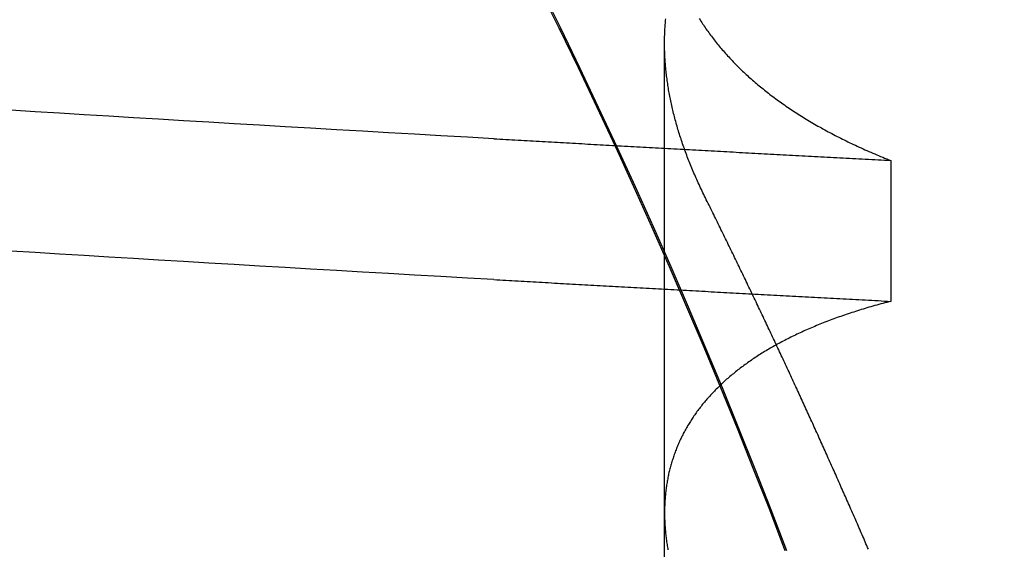
# Model space of a CAD drawing. Extents: x 117 to 1607, y 253 to 1465.
# Drawn here: x 1430 to 1431, y 1403 to 1404 of the extents above; entities that cross this region are included whole.
import ezdxf

# ---------------------------------------------------------------- set-up
doc = ezdxf.new("R2010")
doc.units = 0
doc.header["$LTSCALE"] = 4
doc.linetypes.add('CENTER', pattern=[50.8, 31.75, -6.35, 6.35, -6.35])
doc.linetypes.add('HIDDEN', pattern=[9.525, 6.35, -3.175])
for name, color, linetype in [('AM_3', 2, 'HIDDEN'), ('AM_5', 3, 'CONTINUOUS'), ('AM_7', 1, 'CENTER'), ('OBRYS', 7, 'CONTINUOUS'), ('SKRYTÁ__ISO_', 2, 'HIDDEN'), ('VIDITELNÁ__ISO_', 7, 'CONTINUOUS')]:
    doc.layers.add(name, color=color, linetype=linetype)
doc.styles.get("Standard").update_dxf_attribs({"font": 'simplex.shx', "width": 0.75})
doc.dimstyles.get("Standard").update_dxf_attribs({"dimtxt": 0.18, "dimasz": 0.18, "dimexe": 0.18, "dimexo": 0.0625, "dimgap": 0.09, "dimtad": 0, "dimtih": 1, "dimtoh": 1, "dimzin": 0, "dimcen": 0.09, "dimazin": 3, "dimtfac": 1, "dimtofl": 0, "dimtmove": 0, "dimatfit": 3})

# ---------------------------------------------------------------- blocks, each defined once
blk = doc.blocks.new('A$C4B7440DB')
at = {"layer": 'SKRYTÁ__ISO_'}
for p, q in [((8.37511, 19.80296), (9.30737, 19.80296)), ((9.19922, 19.59453), (9.06946, 19.59453))]:
    blk.add_line(p, q, dxfattribs=at)
for points in [[(9.08949, 19.9602, 0), (9.09088, 19.9847, 0), (9.09226, 20.009, 0), (9.09364, 20.0333, 0), (9.09503, 20.0574, 0), (9.09641, 20.0814, 0), (9.09779, 20.1053, 0), (9.09918, 20.1291, 0), (9.10056, 20.1527, 0), (9.10194, 20.1763, 0), (9.10333, 20.1997, 0), (9.10471, 20.223, 0), (9.10609, 20.2462, 0), (9.10748, 20.2693, 0), (9.10886, 20.2922, 0), (9.11024, 20.3151, 0), (9.11163, 20.3378, 0), (9.11301, 20.3604, 0), (9.11439, 20.3829, 0), (9.11578, 20.4052, 0)], [(9.21925, 19.9602, 0), (9.22064, 19.9847, 0), (9.22202, 20.009, 0), (9.2234, 20.0333, 0), (9.22479, 20.0574, 0), (9.22617, 20.0814, 0), (9.22755, 20.1053, 0), (9.22894, 20.1291, 0), (9.23032, 20.1527, 0), (9.2317, 20.1763, 0), (9.23309, 20.1997, 0), (9.23447, 20.223, 0), (9.23585, 20.2462, 0), (9.23724, 20.2693, 0), (9.23862, 20.2922, 0), (9.24, 20.3151, 0), (9.24139, 20.3378, 0), (9.24277, 20.3604, 0), (9.24415, 20.3829, 0), (9.24554, 20.4052, 0)], [(8.83968, 19.6903, 0), (8.87735, 19.7047, 0), (8.91493, 19.7195, 0), (8.9524, 19.7344, 0), (8.98976, 19.7497, 0), (9.02702, 19.7652, 0), (9.06416, 19.781, 0), (9.1012, 19.797, 0), (9.13812, 19.8133, 0), (9.17493, 19.8298, 0), (9.21162, 19.8466, 0), (9.24819, 19.8637, 0), (9.28465, 19.881, 0), (9.32098, 19.8985, 0), (9.35718, 19.9164, 0)], [(9.08949, 19.9602, 0), (9.08934, 19.9575, 0), (9.08918, 19.9547, 0), (9.08902, 19.9519, 0), (9.08887, 19.9491, 0), (9.08871, 19.9463, 0), (9.08855, 19.9436, 0), (9.0884, 19.9408, 0), (9.08824, 19.938, 0), (9.08809, 19.9352, 0), (9.08793, 19.9324, 0), (9.08777, 19.9296, 0), (9.08762, 19.9269, 0), (9.08746, 19.9241, 0), (9.0873, 19.9213, 0), (9.08715, 19.9185, 0), (9.08699, 19.9157, 0), (9.08683, 19.9129, 0), (9.08668, 19.9101, 0), (9.08652, 19.9073, 0), (9.08636, 19.9045, 0), (9.08621, 19.9017, 0), (9.08605, 19.8989, 0), (9.0859, 19.8961, 0), (9.08574, 19.8933, 0), (9.08558, 19.8905, 0), (9.08543, 19.8877, 0), (9.08527, 19.8849, 0), (9.08511, 19.8821, 0), (9.08496, 19.8793, 0), (9.0848, 19.8764, 0), (9.08464, 19.8736, 0), (9.08449, 19.8708, 0), (9.08433, 19.868, 0), (9.08417, 19.8652, 0), (9.08402, 19.8624, 0), (9.08386, 19.8595, 0), (9.0837, 19.8567, 0), (9.08355, 19.8539, 0), (9.08339, 19.8511, 0), (9.08323, 19.8482, 0), (9.08308, 19.8454, 0), (9.08292, 19.8426, 0), (9.08277, 19.8398, 0), (9.08261, 19.8369, 0), (9.08245, 19.8341, 0), (9.0823, 19.8313, 0), (9.08214, 19.8284, 0), (9.08198, 19.8256, 0), (9.08183, 19.8228, 0), (9.08167, 19.8199, 0), (9.08151, 19.8171, 0), (9.08136, 19.8142, 0), (9.0812, 19.8114, 0), (9.08104, 19.8085, 0), (9.08089, 19.8057, 0), (9.08073, 19.8029, 0), (9.08057, 19.8, 0), (9.08042, 19.7972, 0), (9.08026, 19.7943, 0), (9.0801, 19.7915, 0), (9.07995, 19.7886, 0), (9.07979, 19.7857, 0), (9.07963, 19.7829, 0), (9.07948, 19.78, 0), (9.07932, 19.7772, 0), (9.07917, 19.7743, 0), (9.07901, 19.7715, 0), (9.07885, 19.7686, 0), (9.0787, 19.7657, 0), (9.07854, 19.7629, 0), (9.07838, 19.76, 0), (9.07823, 19.7571, 0), (9.07807, 19.7543, 0), (9.07791, 19.7514, 0), (9.07776, 19.7485, 0), (9.0776, 19.7456, 0), (9.07744, 19.7428, 0), (9.07729, 19.7399, 0), (9.07713, 19.737, 0), (9.07697, 19.7341, 0), (9.07682, 19.7313, 0), (9.07666, 19.7284, 0), (9.0765, 19.7255, 0), (9.07635, 19.7226, 0), (9.07619, 19.7197, 0), (9.07603, 19.7168, 0), (9.07588, 19.714, 0), (9.07572, 19.7111, 0), (9.07557, 19.7082, 0), (9.07541, 19.7053, 0), (9.07525, 19.7024, 0), (9.0751, 19.6995, 0), (9.07494, 19.6966, 0), (9.07478, 19.6937, 0), (9.07463, 19.6908, 0), (9.07447, 19.6879, 0), (9.07431, 19.685, 0), (9.07416, 19.6821, 0), (9.074, 19.6792, 0), (9.07384, 19.6763, 0), (9.07369, 19.6734, 0), (9.07353, 19.6705, 0), (9.07337, 19.6676, 0), (9.07322, 19.6647, 0), (9.07306, 19.6618, 0), (9.0729, 19.6589, 0), (9.07275, 19.656, 0), (9.07259, 19.6531, 0), (9.07244, 19.6501, 0), (9.07228, 19.6472, 0), (9.07212, 19.6443, 0), (9.07197, 19.6414, 0), (9.07181, 19.6385, 0), (9.07165, 19.6355, 0), (9.0715, 19.6326, 0), (9.07134, 19.6297, 0), (9.07118, 19.6268, 0), (9.07103, 19.6239, 0), (9.07087, 19.6209, 0), (9.07071, 19.618, 0), (9.07056, 19.6151, 0), (9.0704, 19.6121, 0), (9.07025, 19.6092, 0), (9.07009, 19.6063, 0), (9.06993, 19.6033, 0), (9.06978, 19.6004, 0), (9.06962, 19.5975, 0), (9.06946, 19.5945, 0)], [(9.21925, 19.9602, 0), (9.2191, 19.9575, 0), (9.21894, 19.9547, 0), (9.21878, 19.9519, 0), (9.21863, 19.9491, 0), (9.21847, 19.9463, 0), (9.21831, 19.9436, 0), (9.21816, 19.9408, 0), (9.218, 19.938, 0), (9.21784, 19.9352, 0), (9.21769, 19.9324, 0), (9.21753, 19.9296, 0), (9.21738, 19.9269, 0), (9.21722, 19.9241, 0), (9.21706, 19.9213, 0), (9.21691, 19.9185, 0), (9.21675, 19.9157, 0), (9.21659, 19.9129, 0), (9.21644, 19.9101, 0), (9.21628, 19.9073, 0), (9.21612, 19.9045, 0), (9.21597, 19.9017, 0), (9.21581, 19.8989, 0), (9.21565, 19.8961, 0), (9.2155, 19.8933, 0), (9.21534, 19.8905, 0), (9.21519, 19.8877, 0), (9.21503, 19.8849, 0), (9.21487, 19.8821, 0), (9.21472, 19.8793, 0), (9.21456, 19.8764, 0), (9.2144, 19.8736, 0), (9.21425, 19.8708, 0), (9.21409, 19.868, 0), (9.21393, 19.8652, 0), (9.21378, 19.8624, 0), (9.21362, 19.8595, 0), (9.21346, 19.8567, 0), (9.21331, 19.8539, 0), (9.21315, 19.8511, 0), (9.21299, 19.8482, 0), (9.21284, 19.8454, 0), (9.21268, 19.8426, 0), (9.21252, 19.8398, 0), (9.21237, 19.8369, 0), (9.21221, 19.8341, 0), (9.21206, 19.8313, 0), (9.2119, 19.8284, 0), (9.21174, 19.8256, 0), (9.21159, 19.8228, 0), (9.21143, 19.8199, 0), (9.21127, 19.8171, 0), (9.21112, 19.8142, 0), (9.21096, 19.8114, 0), (9.2108, 19.8085, 0), (9.21065, 19.8057, 0), (9.21049, 19.8029, 0), (9.21033, 19.8, 0), (9.21018, 19.7972, 0), (9.21002, 19.7943, 0), (9.20986, 19.7915, 0), (9.20971, 19.7886, 0), (9.20955, 19.7857, 0), (9.20939, 19.7829, 0), (9.20924, 19.78, 0), (9.20908, 19.7772, 0), (9.20892, 19.7743, 0), (9.20877, 19.7715, 0), (9.20861, 19.7686, 0), (9.20846, 19.7657, 0), (9.2083, 19.7629, 0), (9.20814, 19.76, 0), (9.20799, 19.7571, 0), (9.20783, 19.7543, 0), (9.20767, 19.7514, 0), (9.20752, 19.7485, 0), (9.20736, 19.7456, 0), (9.2072, 19.7428, 0), (9.20705, 19.7399, 0), (9.20689, 19.737, 0), (9.20673, 19.7341, 0), (9.20658, 19.7313, 0), (9.20642, 19.7284, 0), (9.20626, 19.7255, 0), (9.20611, 19.7226, 0), (9.20595, 19.7197, 0), (9.20579, 19.7168, 0), (9.20564, 19.714, 0), (9.20548, 19.7111, 0), (9.20532, 19.7082, 0), (9.20517, 19.7053, 0), (9.20501, 19.7024, 0), (9.20486, 19.6995, 0), (9.2047, 19.6966, 0), (9.20454, 19.6937, 0), (9.20439, 19.6908, 0), (9.20423, 19.6879, 0), (9.20407, 19.685, 0), (9.20392, 19.6821, 0), (9.20376, 19.6792, 0), (9.2036, 19.6763, 0), (9.20345, 19.6734, 0), (9.20329, 19.6705, 0), (9.20313, 19.6676, 0), (9.20298, 19.6647, 0), (9.20282, 19.6618, 0), (9.20266, 19.6589, 0), (9.20251, 19.656, 0), (9.20235, 19.6531, 0), (9.20219, 19.6501, 0), (9.20204, 19.6472, 0), (9.20188, 19.6443, 0), (9.20173, 19.6414, 0), (9.20157, 19.6385, 0), (9.20141, 19.6355, 0), (9.20126, 19.6326, 0), (9.2011, 19.6297, 0), (9.20094, 19.6268, 0), (9.20079, 19.6239, 0), (9.20063, 19.6209, 0), (9.20047, 19.618, 0), (9.20032, 19.6151, 0), (9.20016, 19.6121, 0), (9.2, 19.6092, 0), (9.19985, 19.6063, 0), (9.19969, 19.6033, 0), (9.19954, 19.6004, 0), (9.19938, 19.5975, 0), (9.19922, 19.5945, 0)], [(9.06946, 19.5945, 0), (9.06898, 19.5964, 0), (9.0685, 19.5983, 0), (9.06801, 19.6001, 0), (9.06751, 19.602, 0), (9.06702, 19.6038, 0), (9.06651, 19.6056, 0), (9.06601, 19.6075, 0), (9.0655, 19.6093, 0), (9.06499, 19.6111, 0), (9.06447, 19.6129, 0), (9.06395, 19.6147, 0), (9.06342, 19.6165, 0), (9.06289, 19.6182, 0), (9.06236, 19.62, 0), (9.06182, 19.6218, 0), (9.06128, 19.6235, 0), (9.06073, 19.6253, 0), (9.06018, 19.627, 0), (9.05963, 19.6287, 0), (9.05907, 19.6304, 0), (9.05851, 19.6321, 0), (9.05794, 19.6338, 0), (9.05737, 19.6355, 0), (9.0568, 19.6372, 0), (9.05622, 19.6389, 0), (9.05564, 19.6406, 0), (9.05505, 19.6422, 0), (9.05446, 19.6439, 0), (9.05387, 19.6455, 0), (9.05327, 19.6471, 0), (9.05267, 19.6488, 0), (9.05207, 19.6504, 0), (9.05146, 19.652, 0), (9.05084, 19.6536, 0), (9.05023, 19.6552, 0), (9.04961, 19.6568, 0), (9.04898, 19.6584, 0), (9.04835, 19.6599, 0), (9.04772, 19.6615, 0), (9.04708, 19.663, 0), (9.04644, 19.6646, 0), (9.0458, 19.6661, 0), (9.04515, 19.6676, 0), (9.0445, 19.6691, 0), (9.04384, 19.6707, 0), (9.04318, 19.6722, 0), (9.04252, 19.6737, 0), (9.04185, 19.6751, 0), (9.04118, 19.6766, 0), (9.0405, 19.6781, 0), (9.03983, 19.6795, 0), (9.03914, 19.681, 0), (9.03846, 19.6824, 0), (9.03777, 19.6839, 0), (9.03707, 19.6853, 0), (9.03637, 19.6867, 0), (9.03567, 19.6881, 0), (9.03497, 19.6895, 0), (9.03426, 19.6909, 0), (9.03354, 19.6923, 0), (9.03283, 19.6937, 0), (9.03211, 19.695, 0), (9.03138, 19.6964, 0), (9.03065, 19.6977, 0), (9.02992, 19.6991, 0), (9.02918, 19.7004, 0), (9.02845, 19.7017, 0), (9.0277, 19.7031, 0), (9.02695, 19.7044, 0), (9.0262, 19.7057, 0), (9.02545, 19.707, 0), (9.02469, 19.7082, 0), (9.02393, 19.7095, 0), (9.02316, 19.7108, 0), (9.02239, 19.712, 0), (9.02162, 19.7133, 0), (9.02084, 19.7145, 0), (9.02006, 19.7158, 0), (9.01928, 19.717, 0), (9.01849, 19.7182, 0), (9.0177, 19.7194, 0), (9.0169, 19.7206, 0), (9.0161, 19.7218, 0), (9.0153, 19.723, 0), (9.0145, 19.7241, 0), (9.01369, 19.7253, 0), (9.01287, 19.7265, 0), (9.01205, 19.7276, 0), (9.01123, 19.7287, 0), (9.01041, 19.7299, 0), (9.00958, 19.731, 0), (9.00875, 19.7321, 0), (9.00791, 19.7332, 0), (9.00707, 19.7343, 0), (9.00623, 19.7354, 0), (9.00539, 19.7365, 0), (9.00454, 19.7375, 0), (9.00369, 19.7386, 0), (9.00283, 19.7396, 0), (9.00197, 19.7407, 0), (9.00111, 19.7417, 0), (9.00024, 19.7427, 0), (8.99937, 19.7438, 0), (8.9985, 19.7448, 0), (8.99763, 19.7458, 0), (8.99675, 19.7467, 0), (8.99586, 19.7477, 0), (8.99498, 19.7487, 0), (8.99409, 19.7497, 0), (8.9932, 19.7506, 0), (8.9923, 19.7516, 0), (8.9914, 19.7525, 0), (8.9905, 19.7534, 0), (8.98959, 19.7543, 0), (8.98868, 19.7553, 0), (8.98777, 19.7562, 0), (8.98686, 19.7571, 0), (8.98594, 19.7579, 0), (8.98502, 19.7588, 0), (8.98409, 19.7597, 0), (8.98316, 19.7605, 0), (8.98223, 19.7614, 0), (8.98129, 19.7622, 0), (8.98036, 19.7631, 0), (8.97941, 19.7639, 0), (8.97847, 19.7647, 0), (8.97752, 19.7655, 0), (8.97657, 19.7663, 0), (8.97562, 19.7671, 0), (8.97466, 19.7679, 0), (8.9737, 19.7686, 0), (8.97273, 19.7694, 0), (8.97177, 19.7702, 0), (8.9708, 19.7709, 0), (8.96982, 19.7716, 0), (8.96885, 19.7724, 0), (8.96787, 19.7731, 0), (8.96688, 19.7738, 0), (8.9659, 19.7745, 0), (8.96491, 19.7752, 0), (8.96392, 19.7759, 0), (8.96292, 19.7766, 0), (8.96192, 19.7772, 0), (8.96092, 19.7779, 0), (8.95992, 19.7785, 0), (8.95891, 19.7792, 0), (8.9579, 19.7798, 0), (8.95688, 19.7804, 0), (8.95587, 19.781, 0), (8.95485, 19.7817, 0), (8.95382, 19.7823, 0), (8.9528, 19.7828, 0), (8.95177, 19.7834, 0), (8.95073, 19.784, 0), (8.9497, 19.7846, 0), (8.94866, 19.7851, 0), (8.94762, 19.7857, 0), (8.94657, 19.7862, 0), (8.94553, 19.7867, 0), (8.94448, 19.7873, 0), (8.94342, 19.7878, 0), (8.94237, 19.7883, 0), (8.94131, 19.7888, 0), (8.94025, 19.7893, 0), (8.93918, 19.7897, 0), (8.93811, 19.7902, 0), (8.93704, 19.7907, 0), (8.93597, 19.7911, 0), (8.9349, 19.7916, 0), (8.93382, 19.792, 0), (8.93274, 19.7924, 0), (8.93165, 19.7928, 0), (8.93057, 19.7932, 0), (8.92948, 19.7936, 0), (8.92838, 19.794, 0), (8.92729, 19.7944, 0), (8.92619, 19.7948, 0), (8.92509, 19.7952, 0), (8.92399, 19.7955, 0), (8.92288, 19.7959, 0), (8.92177, 19.7962, 0), (8.92066, 19.7965, 0), (8.91955, 19.7969, 0), (8.91843, 19.7972, 0), (8.91731, 19.7975, 0), (8.91619, 19.7978, 0), (8.91507, 19.7981, 0), (8.91394, 19.7984, 0), (8.91281, 19.7986, 0), (8.91168, 19.7989, 0), (8.91054, 19.7992, 0), (8.90941, 19.7994, 0), (8.90827, 19.7996, 0), (8.90712, 19.7999, 0), (8.90598, 19.8001, 0), (8.90483, 19.8003, 0), (8.90368, 19.8005, 0), (8.90253, 19.8007, 0), (8.90137, 19.8009, 0), (8.90021, 19.8011, 0), (8.89905, 19.8013, 0), (8.89789, 19.8014, 0), (8.89672, 19.8016, 0), (8.89555, 19.8017, 0), (8.89438, 19.8019, 0), (8.89321, 19.802, 0), (8.89203, 19.8021, 0), (8.89085, 19.8022, 0), (8.88967, 19.8023, 0), (8.88849, 19.8024, 0), (8.8873, 19.8025, 0), (8.88611, 19.8026, 0), (8.88492, 19.8027, 0), (8.88373, 19.8027, 0), (8.88253, 19.8028, 0), (8.88133, 19.8028, 0), (8.88013, 19.8029, 0), (8.87893, 19.8029, 0), (8.87772, 19.8029, 0), (8.87652, 19.803, 0), (8.87531, 19.803, 0), (8.87409, 19.803, 0), (8.87288, 19.8029, 0), (8.87166, 19.8029, 0), (8.87044, 19.8029, 0), (8.86922, 19.8029, 0), (8.86799, 19.8028, 0), (8.86676, 19.8028, 0), (8.86553, 19.8027, 0), (8.8643, 19.8027, 0), (8.86307, 19.8026, 0), (8.86183, 19.8025, 0), (8.86059, 19.8024, 0), (8.85935, 19.8023, 0), (8.8581, 19.8022, 0), (8.85686, 19.8021, 0), (8.85561, 19.802, 0), (8.85436, 19.8018, 0), (8.8531, 19.8017, 0), (8.85185, 19.8015, 0), (8.85059, 19.8014, 0), (8.84933, 19.8012, 0), (8.84807, 19.8011, 0), (8.8468, 19.8009, 0), (8.84554, 19.8007, 0), (8.84427, 19.8005, 0), (8.843, 19.8003, 0), (8.84172, 19.8001, 0), (8.84045, 19.7999, 0)], [(9.16484, 19.7653, 0), (9.16637, 19.7661, 0), (9.16789, 19.7668, 0), (9.16942, 19.7676, 0), (9.17094, 19.7683, 0), (9.17246, 19.769, 0), (9.17398, 19.7698, 0), (9.1755, 19.7705, 0), (9.17702, 19.7712, 0), (9.17854, 19.7719, 0), (9.18005, 19.7726, 0), (9.18157, 19.7732, 0), (9.18308, 19.7739, 0), (9.18459, 19.7746, 0), (9.1861, 19.7752, 0), (9.18761, 19.7759, 0), (9.18912, 19.7765, 0), (9.19063, 19.7772, 0), (9.19214, 19.7778, 0), (9.19364, 19.7784, 0), (9.19515, 19.779, 0), (9.19665, 19.7796, 0), (9.19815, 19.7802, 0), (9.19965, 19.7808, 0), (9.20115, 19.7814, 0), (9.20265, 19.782, 0), (9.20414, 19.7825, 0), (9.20564, 19.7831, 0), (9.20713, 19.7836, 0), (9.20862, 19.7842, 0), (9.21012, 19.7847, 0), (9.21161, 19.7853, 0), (9.21309, 19.7858, 0), (9.21458, 19.7863, 0), (9.21607, 19.7868, 0), (9.21755, 19.7873, 0), (9.21903, 19.7878, 0), (9.22052, 19.7883, 0), (9.222, 19.7888, 0), (9.22347, 19.7892, 0), (9.22495, 19.7897, 0), (9.22643, 19.7901, 0), (9.2279, 19.7906, 0), (9.22938, 19.791, 0), (9.23085, 19.7914, 0), (9.23232, 19.7919, 0), (9.23379, 19.7923, 0), (9.23526, 19.7927, 0), (9.23672, 19.7931, 0), (9.23819, 19.7935, 0), (9.23965, 19.7939, 0), (9.24111, 19.7942, 0), (9.24257, 19.7946, 0), (9.24403, 19.795, 0), (9.24549, 19.7953, 0), (9.24694, 19.7957, 0), (9.2484, 19.796, 0), (9.24985, 19.7963, 0), (9.2513, 19.7966, 0), (9.25275, 19.797, 0), (9.2542, 19.7973, 0), (9.25565, 19.7976, 0), (9.25709, 19.7979, 0), (9.25854, 19.7981, 0), (9.25998, 19.7984, 0), (9.26142, 19.7987, 0), (9.26286, 19.7989, 0), (9.2643, 19.7992, 0), (9.26573, 19.7994, 0), (9.26717, 19.7997, 0), (9.2686, 19.7999, 0), (9.27003, 19.8001, 0), (9.27146, 19.8003, 0), (9.27289, 19.8005, 0), (9.27431, 19.8007, 0), (9.27574, 19.8009, 0), (9.27716, 19.8011, 0), (9.27858, 19.8012, 0), (9.28, 19.8014, 0), (9.28142, 19.8016, 0), (9.28283, 19.8017, 0), (9.28425, 19.8018, 0), (9.28566, 19.802, 0), (9.28707, 19.8021, 0), (9.28848, 19.8022, 0), (9.28989, 19.8023, 0), (9.29129, 19.8024, 0), (9.29269, 19.8025, 0), (9.2941, 19.8026, 0), (9.29549, 19.8027, 0), (9.29689, 19.8027, 0), (9.29829, 19.8028, 0), (9.29968, 19.8028, 0), (9.30107, 19.8029, 0), (9.30246, 19.8029, 0), (9.30385, 19.8029, 0), (9.30524, 19.803, 0), (9.30662, 19.803, 0), (9.308, 19.803, 0), (9.30938, 19.803, 0), (9.31076, 19.8029, 0), (9.31214, 19.8029, 0), (9.31351, 19.8029, 0), (9.31489, 19.8028, 0), (9.31626, 19.8028, 0), (9.31762, 19.8027, 0), (9.31899, 19.8027, 0), (9.32036, 19.8026, 0), (9.32172, 19.8025, 0), (9.32308, 19.8024, 0), (9.32444, 19.8023, 0), (9.32579, 19.8022, 0), (9.32715, 19.8021, 0), (9.3285, 19.802, 0), (9.32985, 19.8018, 0)], [(9.32994, 19.771, 0), (9.32876, 19.7702, 0), (9.32758, 19.7695, 0), (9.3264, 19.7687, 0), (9.32523, 19.7679, 0), (9.32406, 19.7672, 0), (9.32289, 19.7664, 0), (9.32172, 19.7656, 0), (9.32056, 19.7648, 0), (9.3194, 19.764, 0), (9.31825, 19.7631, 0), (9.31709, 19.7623, 0), (9.31594, 19.7615, 0), (9.31479, 19.7606, 0), (9.31364, 19.7598, 0), (9.3125, 19.7589, 0), (9.31136, 19.758, 0), (9.31022, 19.7572, 0), (9.30909, 19.7563, 0), (9.30796, 19.7554, 0), (9.30683, 19.7545, 0), (9.3057, 19.7535, 0), (9.30458, 19.7526, 0), (9.30346, 19.7517, 0), (9.30234, 19.7507, 0), (9.30123, 19.7498, 0), (9.30011, 19.7488, 0), (9.299, 19.7479, 0), (9.2979, 19.7469, 0), (9.2968, 19.7459, 0), (9.29569, 19.7449, 0), (9.2946, 19.7439, 0), (9.2935, 19.7429, 0), (9.29241, 19.7419, 0), (9.29132, 19.7408, 0), (9.29024, 19.7398, 0), (9.28915, 19.7387, 0), (9.28807, 19.7377, 0), (9.287, 19.7366, 0), (9.28592, 19.7355, 0), (9.28485, 19.7345, 0), (9.28378, 19.7334, 0), (9.28272, 19.7323, 0), (9.28166, 19.7312, 0), (9.2806, 19.73, 0), (9.27954, 19.7289, 0), (9.27849, 19.7278, 0), (9.27744, 19.7266, 0), (9.27639, 19.7255, 0), (9.27535, 19.7243, 0), (9.27431, 19.7231, 0), (9.27328, 19.722, 0), (9.27224, 19.7208, 0), (9.27121, 19.7196, 0), (9.27019, 19.7184, 0), (9.26916, 19.7172, 0), (9.26814, 19.7159, 0), (9.26713, 19.7147, 0), (9.26611, 19.7135, 0), (9.2651, 19.7122, 0), (9.2641, 19.711, 0), (9.26309, 19.7097, 0), (9.26209, 19.7084, 0), (9.2611, 19.7072, 0), (9.2601, 19.7059, 0), (9.25911, 19.7046, 0), (9.25813, 19.7033, 0), (9.25714, 19.702, 0), (9.25616, 19.7006, 0), (9.25519, 19.6993, 0), (9.25421, 19.698, 0), (9.25324, 19.6966, 0), (9.25228, 19.6953, 0), (9.25131, 19.6939, 0), (9.25035, 19.6925, 0), (9.2494, 19.6911, 0), (9.24844, 19.6897, 0), (9.24749, 19.6883, 0), (9.24655, 19.6869, 0), (9.24561, 19.6855, 0), (9.24467, 19.6841, 0), (9.24373, 19.6826, 0), (9.2428, 19.6812, 0), (9.24187, 19.6798, 0), (9.24094, 19.6783, 0), (9.24002, 19.6768, 0), (9.2391, 19.6754, 0), (9.23819, 19.6739, 0), (9.23728, 19.6724, 0), (9.23637, 19.6709, 0), (9.23546, 19.6694, 0), (9.23456, 19.6678, 0), (9.23367, 19.6663, 0), (9.23277, 19.6648, 0), (9.23188, 19.6632, 0), (9.23099, 19.6617, 0), (9.23011, 19.6601, 0), (9.22923, 19.6585, 0), (9.22835, 19.657, 0), (9.22748, 19.6554, 0), (9.22661, 19.6538, 0), (9.22575, 19.6522, 0), (9.22488, 19.6506, 0), (9.22403, 19.649, 0), (9.22317, 19.6473, 0), (9.22232, 19.6457, 0), (9.22147, 19.644, 0), (9.22063, 19.6424, 0), (9.21979, 19.6407, 0), (9.21895, 19.639, 0), (9.21812, 19.6374, 0), (9.21729, 19.6357, 0), (9.21646, 19.634, 0), (9.21564, 19.6323, 0), (9.21482, 19.6306, 0), (9.21401, 19.6288, 0), (9.21319, 19.6271, 0), (9.21239, 19.6254, 0), (9.21158, 19.6236, 0), (9.21078, 19.6219, 0), (9.20999, 19.6201, 0), (9.20919, 19.6183, 0), (9.2084, 19.6166, 0), (9.20762, 19.6148, 0), (9.20684, 19.613, 0), (9.20606, 19.6112, 0), (9.20528, 19.6093, 0), (9.20451, 19.6075, 0), (9.20375, 19.6057, 0), (9.20298, 19.6039, 0), (9.20222, 19.602, 0), (9.20147, 19.6002, 0), (9.20072, 19.5983, 0), (9.19997, 19.5964, 0), (9.19922, 19.5945, 0)], [(8.84117, 19.6152, 0), (8.84284, 19.6159, 0), (8.84451, 19.6166, 0), (8.84617, 19.6174, 0), (8.84784, 19.6181, 0), (8.84951, 19.6188, 0), (8.85118, 19.6195, 0), (8.85285, 19.6203, 0), (8.85452, 19.621, 0), (8.85619, 19.6217, 0), (8.85786, 19.6224, 0), (8.85954, 19.6232, 0), (8.86121, 19.6239, 0), (8.86288, 19.6246, 0), (8.86455, 19.6253, 0), (8.86622, 19.6261, 0), (8.8679, 19.6268, 0), (8.86957, 19.6275, 0), (8.87124, 19.6283, 0), (8.87292, 19.629, 0), (8.87459, 19.6297, 0), (8.87627, 19.6305, 0), (8.87794, 19.6312, 0), (8.87962, 19.6319, 0), (8.88129, 19.6327, 0), (8.88297, 19.6334, 0), (8.88464, 19.6341, 0), (8.88632, 19.6349, 0), (8.888, 19.6356, 0), (8.88967, 19.6364, 0), (8.89135, 19.6371, 0), (8.89303, 19.6378, 0), (8.89471, 19.6386, 0), (8.89639, 19.6393, 0), (8.89807, 19.6401, 0), (8.89974, 19.6408, 0), (8.90142, 19.6416, 0), (8.9031, 19.6423, 0), (8.90478, 19.6431, 0), (8.90646, 19.6438, 0), (8.90814, 19.6446, 0), (8.90982, 19.6453, 0), (8.91151, 19.646, 0), (8.91319, 19.6468, 0), (8.91487, 19.6475, 0), (8.91655, 19.6483, 0), (8.91823, 19.6491, 0), (8.91991, 19.6498, 0), (8.9216, 19.6506, 0), (8.92328, 19.6513, 0), (8.92496, 19.6521, 0), (8.92665, 19.6528, 0), (8.92833, 19.6536, 0), (8.93002, 19.6543, 0), (8.9317, 19.6551, 0), (8.93339, 19.6558, 0), (8.93507, 19.6566, 0), (8.93676, 19.6574, 0), (8.93844, 19.6581, 0), (8.94013, 19.6589, 0), (8.94181, 19.6596, 0), (8.9435, 19.6604, 0), (8.94519, 19.6612, 0), (8.94687, 19.6619, 0), (8.94856, 19.6627, 0), (8.95025, 19.6635, 0), (8.95194, 19.6642, 0), (8.95362, 19.665, 0), (8.95531, 19.6658, 0), (8.957, 19.6665, 0), (8.95869, 19.6673, 0), (8.96038, 19.6681, 0), (8.96207, 19.6688, 0), (8.96376, 19.6696, 0), (8.96545, 19.6704, 0), (8.96714, 19.6712, 0), (8.96883, 19.6719, 0), (8.97052, 19.6727, 0), (8.97221, 19.6735, 0), (8.9739, 19.6742, 0), (8.97559, 19.675, 0), (8.97728, 19.6758, 0), (8.97898, 19.6766, 0), (8.98067, 19.6774, 0), (8.98236, 19.6781, 0), (8.98405, 19.6789, 0), (8.98575, 19.6797, 0), (8.98744, 19.6805, 0), (8.98913, 19.6812, 0), (8.99083, 19.682, 0), (8.99252, 19.6828, 0), (8.99421, 19.6836, 0), (8.99591, 19.6844, 0), (8.9976, 19.6852, 0), (8.9993, 19.6859, 0), (9.00099, 19.6867, 0), (9.00269, 19.6875, 0), (9.00438, 19.6883, 0), (9.00608, 19.6891, 0), (9.00778, 19.6899, 0), (9.00947, 19.6907, 0), (9.01117, 19.6915, 0), (9.01287, 19.6922, 0), (9.01456, 19.693, 0), (9.01626, 19.6938, 0), (9.01796, 19.6946, 0), (9.01966, 19.6954, 0), (9.02135, 19.6962, 0), (9.02305, 19.697, 0), (9.02475, 19.6978, 0), (9.02645, 19.6986, 0), (9.02815, 19.6994, 0), (9.02985, 19.7002, 0), (9.03155, 19.701, 0), (9.03325, 19.7018, 0), (9.03495, 19.7026, 0), (9.03665, 19.7034, 0), (9.03835, 19.7042, 0), (9.04005, 19.705, 0), (9.04175, 19.7058, 0), (9.04345, 19.7066, 0), (9.04515, 19.7074, 0), (9.04686, 19.7082, 0), (9.04856, 19.709, 0), (9.05026, 19.7098, 0), (9.05196, 19.7106, 0), (9.05367, 19.7114, 0), (9.05537, 19.7122, 0), (9.05707, 19.713, 0), (9.05878, 19.7139, 0), (9.06048, 19.7147, 0), (9.06219, 19.7155, 0), (9.06389, 19.7163, 0), (9.06559, 19.7171, 0), (9.0673, 19.7179, 0), (9.069, 19.7187, 0), (9.07071, 19.7195, 0), (9.07242, 19.7203, 0), (9.07412, 19.7212, 0), (9.07583, 19.722, 0), (9.07753, 19.7228, 0), (9.07924, 19.7236, 0), (9.08095, 19.7244, 0), (9.08265, 19.7252, 0), (9.08436, 19.7261, 0), (9.08607, 19.7269, 0), (9.08778, 19.7277, 0), (9.08948, 19.7285, 0), (9.09119, 19.7294, 0), (9.0929, 19.7302, 0), (9.09461, 19.731, 0), (9.09632, 19.7318, 0), (9.09803, 19.7326, 0), (9.09974, 19.7335, 0), (9.10145, 19.7343, 0), (9.10315, 19.7351, 0), (9.10486, 19.736, 0), (9.10657, 19.7368, 0), (9.10829, 19.7376, 0), (9.11, 19.7384, 0), (9.11171, 19.7393, 0), (9.11342, 19.7401, 0), (9.11513, 19.7409, 0), (9.11684, 19.7418, 0), (9.11855, 19.7426, 0), (9.12026, 19.7434, 0), (9.12198, 19.7443, 0), (9.12369, 19.7451, 0), (9.1254, 19.7459, 0), (9.12711, 19.7468, 0), (9.12883, 19.7476, 0), (9.13054, 19.7484, 0), (9.13225, 19.7493, 0), (9.13397, 19.7501, 0), (9.13568, 19.751, 0), (9.13739, 19.7518, 0), (9.13911, 19.7526, 0), (9.14082, 19.7535, 0), (9.14254, 19.7543, 0), (9.14425, 19.7552, 0), (9.14596, 19.756, 0), (9.14768, 19.7569, 0), (9.14939, 19.7577, 0), (9.15111, 19.7586, 0), (9.15283, 19.7594, 0), (9.15454, 19.7603, 0), (9.15626, 19.7611, 0), (9.15797, 19.7619, 0), (9.15969, 19.7628, 0), (9.16141, 19.7636, 0), (9.16312, 19.7645, 0), (9.16484, 19.7653, 0)]]:
    blk.add_polyline3d(points, dxfattribs=at)
at = {"layer": 'VIDITELNÁ__ISO_'}
blk.add_polyline3d([(8.83968, 19.6917, 0), (8.87735, 19.7061, 0), (8.91493, 19.7209, 0), (8.9524, 19.7359, 0), (8.98976, 19.7511, 0), (9.02702, 19.7666, 0), (9.06416, 19.7824, 0), (9.1012, 19.7984, 0), (9.13812, 19.8147, 0), (9.17493, 19.8312, 0), (9.21162, 19.848, 0), (9.24819, 19.8651, 0), (9.28465, 19.8824, 0), (9.32098, 19.9, 0), (9.35718, 19.9178, 0)], dxfattribs=at)
blk = doc.blocks.new('A$C07E735F5')
at = {"layer": 'OBRYS', "rotation": 90}
blk.add_blockref('A$C4B7440DB', (34.36798, 71.0436), dxfattribs=at)
blk = doc.blocks.new('*U63')
at = {"layer": 'AM_5', "color": 3, "width": 0.75}
blk.add_text('70', height=17.5, rotation=90, dxfattribs=at).set_placement((1594.79728, 1404.51503))
blk = doc.blocks.new('*D55')
at = {"layer": 'AM_5'}
for p, q in [((879.10673, 1447.20818), (1607.29728, 1447.20818)), ((1602.29728, 1429.70818), (1602.29728, 1394.67619)), ((995.11323, 1377.17619), (1607.29728, 1377.17619))]:
    blk.add_line(p, q, dxfattribs=at)
for points in [[(1599.38061, 1429.70818), (1605.21395, 1429.70818), (1602.29728, 1447.20818)], [(1599.38061, 1394.67619), (1605.21395, 1394.67619), (1602.29728, 1377.17619)]]:
    blk.add_solid(points, dxfattribs=at)
at = {"layer": 'AM_7'}
blk.add_blockref('*U63', (0, 0), dxfattribs=at)

msp = doc.modelspace()

# ---------------------------------------------------------------- block references
at = {"layer": 'AM_3'}
msp.add_blockref('A$C07E735F5', (1415.75006, 1323.15266, -662.44568), dxfattribs=at)

# ---------------------------------------------------------------- dimensions: what is measured, and where the dimension line sits
at = {"layer": 'AM_5'}
dim = msp.add_linear_dim(base=(1602.29728, 1377.17619, -2.26308), p1=(879.10673, 1447.20818, -666.1461), p2=(995.11323, 1377.17619, -667.73444), angle=90, dimstyle='Standard', override={"dimdec": 0, "dimtp": 0, "dimtm": 0, "dimtfac": 1}, dxfattribs=at)
dim.commit()
dim.dimension.update_dxf_attribs({"geometry": '*D55', "text_midpoint": (1602.29728, 1415.14003, -2.26308), "dimtype": 128})

doc.saveas('drawing.dxf')
